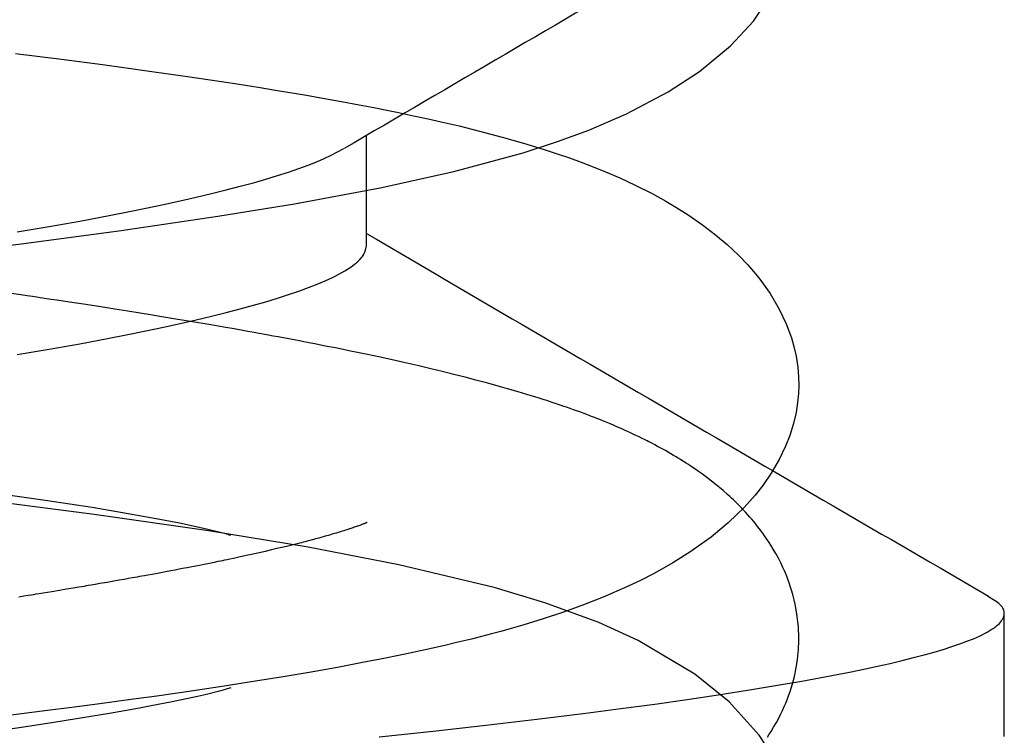
# Model space of a CAD drawing. Extents: x -1 to 19, y -7.5 to 8.8.
# Drawn here: x 0.9 to 0.9, y -3.4 to -3.3 of the extents above; entities that cross this region are included whole.
import ezdxf

# ---------------------------------------------------------------- set-up
doc = ezdxf.new("R2010")
doc.units = 0
doc.header["$MEASUREMENT"] = 0
doc.layers.add('HDW-SPRCLAMP-1', color=7, linetype='Continuous')
doc.layers.add('SPRCLAMP-1', color=7, linetype='Continuous')

msp = doc.modelspace()

# ---------------------------------------------------------------- linework, layer by layer
at = {"layer": 'HDW-SPRCLAMP-1', "color": 9, "linetype": 'Continuous'}
for p, q in [((0.923835, -3.339579), (0.923835, -3.336063)), ((0.944133, -3.355204), (0.944133, -3.351298)), ((0.936593, -3.355229), (0.936652, -3.355139))]:
    msp.add_line(p, q, dxfattribs=at)
at = {"layer": 'HDW-SPRCLAMP-1', "color": 7, "linetype": 'Continuous'}
for p, q in [((0.912829, -3.341144), (0.912235, -3.341057)), ((0.913025, -3.341172), (0.912829, -3.341144)), ((0.913194, -3.341197), (0.913025, -3.341172)), ((0.913333, -3.341218), (0.913194, -3.341197)), ((0.913442, -3.341234), (0.913333, -3.341218)), ((0.913527, -3.341247), (0.913442, -3.341234)), ((0.913643, -3.341264), (0.913527, -3.341247)), ((0.913791, -3.341286), (0.913643, -3.341264)), ((0.913971, -3.341313), (0.913791, -3.341286)), ((0.914174, -3.341344), (0.913971, -3.341313)), ((0.914375, -3.341374), (0.914174, -3.341344)), ((0.914895, -3.341453), (0.914375, -3.341374)), ((0.915376, -3.341528), (0.914895, -3.341453)), ((0.915821, -3.341597), (0.915376, -3.341528)), ((0.916232, -3.341662), (0.915821, -3.341597)), ((0.91662, -3.341724), (0.916232, -3.341662)), ((0.916952, -3.341778), (0.91662, -3.341724)), ((0.917314, -3.341837), (0.916952, -3.341778)), ((0.917694, -3.3419), (0.917314, -3.341837)), ((0.918087, -3.341965), (0.917694, -3.3419)), ((0.918418, -3.342021), (0.918087, -3.341965)), ((0.918681, -3.342066), (0.918418, -3.342021)), ((0.91888, -3.3421), (0.918681, -3.342066)), ((0.919105, -3.342139), (0.91888, -3.3421)), ((0.91935, -3.342181), (0.919105, -3.342139)), ((0.919613, -3.342228), (0.91935, -3.342181)), ((0.919896, -3.342278), (0.919613, -3.342228)), ((0.920054, -3.342306), (0.919896, -3.342278)), ((0.920192, -3.342331), (0.920054, -3.342306)), ((0.92031, -3.342352), (0.920192, -3.342331)), ((0.920408, -3.34237), (0.92031, -3.342352)), ((0.920486, -3.342384), (0.920408, -3.34237)), ((0.920581, -3.342401), (0.920486, -3.342384)), ((0.920706, -3.342424), (0.920581, -3.342401)), ((0.920859, -3.342452), (0.920706, -3.342424)), ((0.921023, -3.342483), (0.920859, -3.342452)), ((0.921192, -3.342514), (0.921023, -3.342483)), ((0.921361, -3.342546), (0.921192, -3.342514)), ((0.921533, -3.342578), (0.921361, -3.342546)), ((0.921694, -3.342609), (0.921533, -3.342578)), ((0.921835, -3.342636), (0.921694, -3.342609)), ((0.921955, -3.342659), (0.921835, -3.342636)), ((0.922062, -3.34268), (0.921955, -3.342659)), ((0.922182, -3.342703), (0.922062, -3.34268)), ((0.922319, -3.34273), (0.922182, -3.342703)), ((0.922581, -3.342782), (0.922319, -3.34273)), ((0.922839, -3.342833), (0.922581, -3.342782)), ((0.923083, -3.342882), (0.922839, -3.342833)), ((0.923317, -3.34293), (0.923083, -3.342882)), ((0.923543, -3.342977), (0.923317, -3.34293)), ((0.923761, -3.343023), (0.923543, -3.342977)), ((0.924171, -3.34311), (0.923761, -3.343023)), ((0.924609, -3.343205), (0.924171, -3.34311)), ((0.925018, -3.343296), (0.924609, -3.343205)), ((0.925494, -3.343405), (0.925018, -3.343296)), ((0.925881, -3.343496), (0.925494, -3.343405)), ((0.926239, -3.343582), (0.925881, -3.343496)), ((0.926651, -3.343684), (0.926239, -3.343582)), ((0.926974, -3.343766), (0.926651, -3.343684)), ((0.927316, -3.343855), (0.926974, -3.343766)), ((0.927691, -3.343955), (0.927316, -3.343855)), ((0.928025, -3.344047), (0.927691, -3.343955)), ((0.928321, -3.344131), (0.928025, -3.344047)), ((0.928664, -3.344231), (0.928321, -3.344131)), ((0.928933, -3.344311), (0.928664, -3.344231)), ((0.929219, -3.344399), (0.928933, -3.344311)), ((0.9293, -3.344425), (0.929219, -3.344399)), ((0.929389, -3.344453), (0.9293, -3.344425)), ((0.929488, -3.344485), (0.929389, -3.344453)), ((0.92957, -3.344511), (0.929488, -3.344485)), ((0.929658, -3.34454), (0.92957, -3.344511)), ((0.929737, -3.344566), (0.929658, -3.34454)), ((0.929801, -3.344587), (0.929737, -3.344566)), ((0.92985, -3.344604), (0.929801, -3.344587)), ((0.929901, -3.344621), (0.92985, -3.344604)), ((0.929962, -3.344641), (0.929901, -3.344621)), ((0.930033, -3.344666), (0.929962, -3.344641)), ((0.930115, -3.344694), (0.930033, -3.344666)), ((0.930199, -3.344723), (0.930115, -3.344694)), ((0.930319, -3.344765), (0.930199, -3.344723)), ((0.930423, -3.344802), (0.930319, -3.344765)), ((0.930517, -3.344836), (0.930423, -3.344802)), ((0.930617, -3.344872), (0.930517, -3.344836)), ((0.930731, -3.344914), (0.930617, -3.344872)), ((0.930841, -3.344955), (0.930731, -3.344914)), ((0.930945, -3.344995), (0.930841, -3.344955)), ((0.93102, -3.345024), (0.930945, -3.344995)), ((0.93109, -3.345051), (0.93102, -3.345024)), ((0.931161, -3.345079), (0.93109, -3.345051)), ((0.931254, -3.345116), (0.931161, -3.345079)), ((0.931371, -3.345163), (0.931254, -3.345116)), ((0.931487, -3.34521), (0.931371, -3.345163)), ((0.931586, -3.345252), (0.931487, -3.34521)), ((0.931669, -3.345286), (0.931586, -3.345252)), ((0.931739, -3.345316), (0.931669, -3.345286)), ((0.931805, -3.345344), (0.931739, -3.345316)), ((0.931882, -3.345378), (0.931805, -3.345344)), ((0.931958, -3.345411), (0.931882, -3.345378)), ((0.932047, -3.345451), (0.931958, -3.345411)), ((0.932144, -3.345495), (0.932047, -3.345451)), ((0.932238, -3.345538), (0.932144, -3.345495)), ((0.932317, -3.345575), (0.932238, -3.345538)), ((0.93241, -3.345619), (0.932317, -3.345575)), ((0.93251, -3.345667), (0.93241, -3.345619)), ((0.93261, -3.345716), (0.93251, -3.345667)), ((0.932701, -3.345761), (0.93261, -3.345716)), ((0.932769, -3.345795), (0.932701, -3.345761)), ((0.932823, -3.345822), (0.932769, -3.345795)), ((0.932873, -3.345848), (0.932823, -3.345822)), ((0.932936, -3.345881), (0.932873, -3.345848)), ((0.933013, -3.345922), (0.932936, -3.345881)), ((0.933099, -3.345967), (0.933013, -3.345922)), ((0.933179, -3.346011), (0.933099, -3.345967)), ((0.933264, -3.346057), (0.933179, -3.346011)), ((0.933347, -3.346104), (0.933264, -3.346057)), ((0.93343, -3.346151), (0.933347, -3.346104)), ((0.933519, -3.346202), (0.93343, -3.346151)), ((0.933609, -3.346255), (0.933519, -3.346202)), ((0.933684, -3.3463), (0.933609, -3.346255)), ((0.933733, -3.34633), (0.933684, -3.3463)), ((0.933777, -3.346356), (0.933733, -3.34633)), ((0.93384, -3.346395), (0.933777, -3.346356)), ((0.933924, -3.346448), (0.93384, -3.346395)), ((0.934006, -3.3465), (0.933924, -3.346448)), ((0.934077, -3.346547), (0.934006, -3.3465)), ((0.934138, -3.346586), (0.934077, -3.346547)), ((0.934187, -3.346619), (0.934138, -3.346586)), ((0.934234, -3.346651), (0.934187, -3.346619)), ((0.934282, -3.346684), (0.934234, -3.346651)), ((0.934405, -3.346769), (0.934282, -3.346684)), ((0.93453, -3.346858), (0.934405, -3.346769)), ((0.934666, -3.34696), (0.93453, -3.346858)), ((0.934817, -3.347075), (0.934666, -3.34696)), ((0.934961, -3.347189), (0.934817, -3.347075)), ((0.935072, -3.347281), (0.934961, -3.347189)), ((0.935182, -3.347375), (0.935072, -3.347281)), ((0.935327, -3.347502), (0.935182, -3.347375)), ((0.935396, -3.347565), (0.935327, -3.347502)), ((0.935451, -3.347616), (0.935396, -3.347565)), ((0.935509, -3.34767), (0.935451, -3.347616)), ((0.935577, -3.347736), (0.935509, -3.34767)), ((0.935653, -3.347811), (0.935577, -3.347736)), ((0.935721, -3.347879), (0.935653, -3.347811)), ((0.935776, -3.347936), (0.935721, -3.347879)), ((0.935825, -3.347987), (0.935776, -3.347936)), ((0.935891, -3.348058), (0.935825, -3.347987)), ((0.935968, -3.348143), (0.935891, -3.348058)), ((0.936039, -3.348224), (0.935968, -3.348143)), ((0.936096, -3.34829), (0.936039, -3.348224)), ((0.936147, -3.348351), (0.936096, -3.34829)), ((0.923201, -3.348625), (0.923159, -3.348639)), ((0.923234, -3.348615), (0.923201, -3.348625)), ((0.923263, -3.348605), (0.923234, -3.348615)), ((0.923294, -3.348595), (0.923263, -3.348605)), ((0.923327, -3.348584), (0.923294, -3.348595)), ((0.923359, -3.348573), (0.923327, -3.348584)), ((0.923402, -3.348559), (0.923359, -3.348573)), ((0.92344, -3.348546), (0.923402, -3.348559)), ((0.923476, -3.348533), (0.92344, -3.348546)), ((0.923511, -3.348521), (0.923476, -3.348533)), ((0.923533, -3.348513), (0.923511, -3.348521)), ((0.923559, -3.348504), (0.923533, -3.348513)), ((0.923587, -3.348494), (0.923559, -3.348504)), ((0.923617, -3.348483), (0.923587, -3.348494)), ((0.923643, -3.348473), (0.923617, -3.348483)), ((0.923663, -3.348465), (0.923643, -3.348473)), ((0.923678, -3.34846), (0.923663, -3.348465)), ((0.923695, -3.348453), (0.923678, -3.34846)), ((0.923714, -3.348446), (0.923695, -3.348453)), ((0.923735, -3.348438), (0.923714, -3.348446)), ((0.923752, -3.348431), (0.923735, -3.348438)), ((0.923765, -3.348426), (0.923752, -3.348431)), ((0.923777, -3.348421), (0.923765, -3.348426)), ((0.923787, -3.348417), (0.923777, -3.348421)), ((0.923796, -3.348413), (0.923787, -3.348417)), ((0.923807, -3.348409), (0.923796, -3.348413)), ((0.923819, -3.348404), (0.923807, -3.348409)), ((0.923833, -3.348398), (0.923819, -3.348404)), ((0.923841, -3.348394), (0.923833, -3.348398)), ((0.923846, -3.348392), (0.923841, -3.348394)), ((0.92385, -3.34839), (0.923846, -3.348392)), ((0.923852, -3.348389), (0.92385, -3.34839)), ((0.93621, -3.348427), (0.936147, -3.348351)), ((0.936282, -3.348517), (0.93621, -3.348427)), ((0.936344, -3.348598), (0.936282, -3.348517)), ((0.936394, -3.348663), (0.936344, -3.348598)), ((0.922098, -3.348945), (0.922027, -3.348964)), ((0.922159, -3.348929), (0.922098, -3.348945)), ((0.92221, -3.348915), (0.922159, -3.348929)), ((0.922259, -3.348902), (0.92221, -3.348915)), ((0.922316, -3.348887), (0.922259, -3.348902)), ((0.922381, -3.348869), (0.922316, -3.348887)), ((0.922451, -3.348849), (0.922381, -3.348869)), ((0.922512, -3.348832), (0.922451, -3.348849)), ((0.922571, -3.348815), (0.922512, -3.348832)), ((0.92262, -3.348801), (0.922571, -3.348815)), ((0.922676, -3.348785), (0.92262, -3.348801)), ((0.92274, -3.348767), (0.922676, -3.348785)), ((0.92281, -3.348746), (0.92274, -3.348767)), ((0.922873, -3.348727), (0.92281, -3.348746)), ((0.922927, -3.348711), (0.922873, -3.348727)), ((0.922965, -3.348699), (0.922927, -3.348711)), ((0.923008, -3.348686), (0.922965, -3.348699)), ((0.923058, -3.348671), (0.923008, -3.348686)), ((0.923112, -3.348654), (0.923058, -3.348671)), ((0.923159, -3.348639), (0.923112, -3.348654)), ((0.936443, -3.34873), (0.936394, -3.348663)), ((0.936506, -3.348819), (0.936443, -3.34873)), ((0.93658, -3.348926), (0.936506, -3.348819)), ((0.936646, -3.349026), (0.93658, -3.348926)), ((0.920979, -3.349225), (0.920802, -3.349267)), ((0.921136, -3.349188), (0.920979, -3.349225)), ((0.921285, -3.349152), (0.921136, -3.349188)), ((0.921446, -3.349112), (0.921285, -3.349152)), ((0.921625, -3.349068), (0.921446, -3.349112)), ((0.921695, -3.34905), (0.921625, -3.349068)), ((0.921756, -3.349035), (0.921695, -3.34905)), ((0.921811, -3.349021), (0.921756, -3.349035)), ((0.921873, -3.349004), (0.921811, -3.349021)), ((0.921946, -3.348986), (0.921873, -3.349004)), ((0.922027, -3.348964), (0.921946, -3.348986)), ((0.936705, -3.349119), (0.936646, -3.349026)), ((0.936781, -3.349243), (0.936705, -3.349119)), ((0.936859, -3.349378), (0.936781, -3.349243)), ((0.919483, -3.349558), (0.91939, -3.349578)), ((0.919597, -3.349534), (0.919483, -3.349558)), ((0.919724, -3.349507), (0.919597, -3.349534)), ((0.919862, -3.349477), (0.919724, -3.349507)), ((0.920003, -3.349447), (0.919862, -3.349477)), ((0.920167, -3.34941), (0.920003, -3.349447)), ((0.920319, -3.349377), (0.920167, -3.34941)), ((0.920463, -3.349344), (0.920319, -3.349377)), ((0.920603, -3.349313), (0.920463, -3.349344)), ((0.920802, -3.349267), (0.920603, -3.349313)), ((0.936943, -3.349532), (0.936859, -3.349378)), ((0.937019, -3.349682), (0.936943, -3.349532)), ((0.917862, -3.349883), (0.917742, -3.349906)), ((0.917919, -3.349872), (0.917862, -3.349883)), ((0.91797, -3.349862), (0.917919, -3.349872)), ((0.918033, -3.34985), (0.91797, -3.349862)), ((0.918117, -3.349834), (0.918033, -3.34985)), ((0.918223, -3.349813), (0.918117, -3.349834)), ((0.918341, -3.34979), (0.918223, -3.349813)), ((0.918454, -3.349768), (0.918341, -3.34979)), ((0.918562, -3.349746), (0.918454, -3.349768)), ((0.918666, -3.349726), (0.918562, -3.349746)), ((0.91883, -3.349693), (0.918666, -3.349726)), ((0.918979, -3.349662), (0.91883, -3.349693)), ((0.919102, -3.349637), (0.918979, -3.349662)), ((0.91918, -3.349621), (0.919102, -3.349637)), ((0.919243, -3.349608), (0.91918, -3.349621)), ((0.91931, -3.349594), (0.919243, -3.349608)), ((0.91939, -3.349578), (0.91931, -3.349594)), ((0.937087, -3.349825), (0.937019, -3.349682)), ((0.937134, -3.349929), (0.937087, -3.349825)), ((0.916249, -3.350181), (0.916116, -3.350205)), ((0.916375, -3.350159), (0.916249, -3.350181)), ((0.916456, -3.350144), (0.916375, -3.350159)), ((0.916534, -3.35013), (0.916456, -3.350144)), ((0.916609, -3.350117), (0.916534, -3.35013)), ((0.916682, -3.350103), (0.916609, -3.350117)), ((0.916765, -3.350088), (0.916682, -3.350103)), ((0.916872, -3.350069), (0.916765, -3.350088)), ((0.917003, -3.350045), (0.916872, -3.350069)), ((0.917235, -3.350002), (0.917003, -3.350045)), ((0.917434, -3.349965), (0.917235, -3.350002)), ((0.917601, -3.349933), (0.917434, -3.349965)), ((0.917742, -3.349906), (0.917601, -3.349933)), ((0.937176, -3.350028), (0.937134, -3.349929)), ((0.937209, -3.350109), (0.937176, -3.350028)), ((0.937232, -3.35017), (0.937209, -3.350109)), ((0.937256, -3.350234), (0.937232, -3.35017)), ((0.91449, -3.350485), (0.914281, -3.35052)), ((0.914672, -3.350454), (0.91449, -3.350485)), ((0.914762, -3.350439), (0.914672, -3.350454)), ((0.914841, -3.350426), (0.914762, -3.350439)), ((0.914909, -3.350414), (0.914841, -3.350426)), ((0.914973, -3.350404), (0.914909, -3.350414)), ((0.915065, -3.350388), (0.914973, -3.350404)), ((0.91519, -3.350367), (0.915065, -3.350388)), ((0.915346, -3.35034), (0.91519, -3.350367)), ((0.915577, -3.3503), (0.915346, -3.35034)), ((0.915782, -3.350264), (0.915577, -3.3503)), ((0.915961, -3.350232), (0.915782, -3.350264)), ((0.916116, -3.350205), (0.915961, -3.350232)), ((0.937287, -3.350317), (0.937256, -3.350234)), ((0.937322, -3.350421), (0.937287, -3.350317)), ((0.937372, -3.350582), (0.937322, -3.350421)), ((0.912926, -3.35074), (0.912761, -3.350766)), ((0.913059, -3.350718), (0.912926, -3.35074)), ((0.913163, -3.350702), (0.913059, -3.350718)), ((0.913225, -3.350692), (0.913163, -3.350702)), ((0.913306, -3.350679), (0.913225, -3.350692)), ((0.913408, -3.350662), (0.913306, -3.350679)), ((0.913533, -3.350642), (0.913408, -3.350662)), ((0.913672, -3.35062), (0.913533, -3.350642)), ((0.913808, -3.350598), (0.913672, -3.35062)), ((0.914054, -3.350557), (0.913808, -3.350598)), ((0.914281, -3.35052), (0.914054, -3.350557)), ((0.937413, -3.350724), (0.937372, -3.350582)), ((0.937446, -3.350854), (0.937413, -3.350724)), ((0.937476, -3.350989), (0.937446, -3.350854)), ((0.937503, -3.35112), (0.937476, -3.350989)), ((0.937524, -3.351238), (0.937503, -3.35112)), ((0.937546, -3.351385), (0.937524, -3.351238)), ((0.937566, -3.351552), (0.937546, -3.351385)), ((0.93758, -3.351716), (0.937566, -3.351552)), ((0.937587, -3.351825), (0.93758, -3.351716)), ((0.937592, -3.351956), (0.937587, -3.351825)), ((0.937594, -3.352109), (0.937592, -3.351956)), ((0.937581, -3.352446), (0.937587, -3.352356)), ((0.937587, -3.352356), (0.937591, -3.35225)), ((0.937591, -3.35225), (0.937594, -3.352109)), ((0.937549, -3.352765), (0.937564, -3.35264)), ((0.937564, -3.35264), (0.937575, -3.352531)), ((0.937575, -3.352531), (0.937581, -3.352446)), ((0.9375, -3.353066), (0.937519, -3.352965)), ((0.937519, -3.352965), (0.937534, -3.352873)), ((0.937534, -3.352873), (0.937549, -3.352765)), ((0.937441, -3.353338), (0.937474, -3.353195)), ((0.937474, -3.353195), (0.9375, -3.353066)), ((0.937314, -3.353776), (0.937359, -3.353637)), ((0.937359, -3.353637), (0.937402, -3.35349)), ((0.937402, -3.35349), (0.937441, -3.353338)), ((0.93722, -3.354037), (0.937266, -3.353913)), ((0.937266, -3.353913), (0.937314, -3.353776)), ((0.937073, -3.354379), (0.937132, -3.354248)), ((0.937132, -3.354248), (0.937175, -3.354147)), ((0.937175, -3.354147), (0.93722, -3.354037)), ((0.936952, -3.354624), (0.937011, -3.354508)), ((0.937011, -3.354508), (0.937073, -3.354379)), ((0.936791, -3.354914), (0.936879, -3.354761)), ((0.936879, -3.354761), (0.936952, -3.354624)), ((0.936652, -3.355139), (0.936711, -3.355046)), ((0.936711, -3.355046), (0.936791, -3.354914))]:
    msp.add_line(p, q, dxfattribs=at)
for points in [[(0.912659, -3.333453), (0.914117, -3.333637), (0.915422, -3.333808), (0.916182, -3.333911), (0.916917, -3.334013), (0.918134, -3.334187), (0.919212, -3.334347), (0.919782, -3.334435), (0.920386, -3.33453), (0.920932, -3.334618), (0.921921, -3.334784), (0.922489, -3.334884), (0.923037, -3.334982), (0.923599, -3.335087), (0.924059, -3.335175), (0.924425, -3.335247), (0.924845, -3.335333), (0.925332, -3.335435), (0.925792, -3.335535), (0.92621, -3.335629), (0.926781, -3.335763), (0.927429, -3.335924), (0.928146, -3.336114), (0.928825, -3.336307), (0.929482, -3.336509), (0.929898, -3.336646), (0.930291, -3.336781), (0.930669, -3.336918), (0.931045, -3.337062), (0.93144, -3.337221), (0.931893, -3.337416), (0.932388, -3.337646), (0.932923, -3.337916), (0.933358, -3.338155), (0.933683, -3.338346), (0.934072, -3.338593), (0.934526, -3.338907), (0.934942, -3.339225), (0.935311, -3.339537), (0.935672, -3.339875), (0.935974, -3.34019), (0.93632, -3.340597), (0.936682, -3.3411), (0.936973, -3.341592), (0.937195, -3.342062), (0.937358, -3.342506), (0.937438, -3.342782), (0.937507, -3.343092), (0.93756, -3.343441), (0.937586, -3.343757), (0.937591, -3.344033), (0.937582, -3.344286), (0.937556, -3.344565), (0.937506, -3.344884), (0.937423, -3.345243), (0.937304, -3.345626), (0.937173, -3.345961), (0.936967, -3.346388), (0.936715, -3.346818), (0.936444, -3.34721), (0.936201, -3.347518), (0.936038, -3.347708), (0.935852, -3.34791), (0.935623, -3.348141), (0.935348, -3.348398), (0.935083, -3.348627), (0.9348, -3.348855), (0.934489, -3.349087), (0.934151, -3.349321), (0.93384, -3.349522), (0.933583, -3.349679), (0.933305, -3.349841), (0.932969, -3.350025), (0.932577, -3.350226), (0.932139, -3.350436), (0.931367, -3.350773), (0.930691, -3.351037), (0.930074, -3.351258), (0.929455, -3.351462), (0.928808, -3.35166), (0.928441, -3.351766), (0.928103, -3.35186), (0.927805, -3.351941), (0.92717, -3.352104), (0.926699, -3.352219), (0.926319, -3.352308), (0.9257, -3.352448), (0.925007, -3.352596), (0.924281, -3.352744), (0.923708, -3.352856), (0.922961, -3.352995), (0.92225, -3.353123), (0.921944, -3.353176), (0.92118, -3.353305), (0.920299, -3.353448), (0.919304, -3.353603), (0.918252, -3.353761), (0.917153, -3.353919), (0.916254, -3.354044), (0.915338, -3.354167), (0.914445, -3.354285), (0.913587, -3.354395), (0.911851, -3.354611)], [(0.919493, -3.348798), (0.9195, -3.348801), (0.919355, -3.348758), (0.91909, -3.348688), (0.918596, -3.348571), (0.917879, -3.348418), (0.91713, -3.348272), (0.916243, -3.348112), (0.915092, -3.347919), (0.913676, -3.3477), (0.911074, -3.347331)]]:
    msp.add_lwpolyline(points, dxfattribs=at)
at = {"layer": 'HDW-SPRCLAMP-1', "color": 9, "linetype": 'Continuous'}
for points in [[(0.912711, -3.339137), (0.913726, -3.338965), (0.914701, -3.338791), (0.915634, -3.338617), (0.916231, -3.3385), (0.916807, -3.338383), (0.917363, -3.338266), (0.917897, -3.338149), (0.918409, -3.338032), (0.918899, -3.337916), (0.919366, -3.337799), (0.919809, -3.337684), (0.920229, -3.337569), (0.920625, -3.337455), (0.920998, -3.337342), (0.921348, -3.33723), (0.921673, -3.337119), (0.921972, -3.33701), (0.922111, -3.336956), (0.922243, -3.336902), (0.922368, -3.336849), (0.922487, -3.336796), (0.922708, -3.33669), (0.923114, -3.336482)], [(0.912711, -3.343043), (0.913726, -3.342871), (0.914701, -3.342697), (0.915634, -3.342523), (0.916231, -3.342406), (0.916807, -3.342289), (0.917363, -3.342172), (0.917897, -3.342055), (0.918409, -3.341938), (0.918899, -3.341822), (0.919366, -3.341706), (0.91981, -3.34159), (0.92023, -3.341475), (0.920627, -3.341361), (0.921001, -3.341247), (0.92135, -3.341134), (0.921677, -3.341023), (0.921979, -3.340912), (0.922258, -3.340802), (0.922388, -3.340748), (0.922513, -3.340694), (0.922632, -3.34064), (0.922745, -3.340586), (0.922852, -3.340533), (0.922954, -3.34048), (0.92305, -3.340427), (0.923142, -3.340375), (0.923227, -3.340323), (0.923308, -3.340271), (0.923382, -3.340219), (0.923451, -3.340168), (0.923514, -3.340117), (0.92357, -3.340067), (0.92362, -3.340017), (0.923663, -3.339967), (0.9237, -3.339918), (0.923731, -3.339869), (0.923756, -3.33982), (0.923777, -3.339772), (0.923795, -3.339723), (0.923823, -3.339627), (0.923835, -3.339579)], [(0.924233, -3.355218), (0.925954, -3.355035), (0.92763, -3.354848), (0.929253, -3.354658), (0.930811, -3.354465), (0.931932, -3.354319), (0.933009, -3.354174), (0.934041, -3.354027), (0.935027, -3.353881), (0.935965, -3.353735), (0.936855, -3.353589), (0.937694, -3.353444), (0.938479, -3.3533), (0.939208, -3.353157), (0.939664, -3.353064), (0.940096, -3.352971), (0.940503, -3.352879), (0.940887, -3.352787), (0.941248, -3.352697), (0.941586, -3.352608), (0.941901, -3.35252), (0.942194, -3.352433), (0.942465, -3.352347), (0.942715, -3.352261), (0.942944, -3.352176), (0.943153, -3.352093), (0.943341, -3.352009), (0.943427, -3.351968), (0.943509, -3.351927), (0.943585, -3.351886), (0.943656, -3.351845), (0.943722, -3.351805), (0.943784, -3.351764), (0.94384, -3.351724), (0.943891, -3.351684), (0.943937, -3.351644), (0.943978, -3.351605), (0.944014, -3.351565), (0.944046, -3.351526), (0.944072, -3.351487), (0.944094, -3.351448), (0.944111, -3.35141), (0.944123, -3.351371), (0.944131, -3.351334), (0.944135, -3.351296), (0.944135, -3.351259), (0.94413, -3.351223), (0.944121, -3.351187), (0.944108, -3.351151), (0.944089, -3.351116), (0.944066, -3.35108), (0.944038, -3.351045), (0.944004, -3.351011), (0.943965, -3.350976), (0.943922, -3.350942), (0.943874, -3.350908), (0.943769, -3.35084), (0.943599, -3.350738)]]:
    msp.add_lwpolyline(points, dxfattribs=at)
for centre, radius, start, end in [((4.400179, -9.273327), 6.880122, 120.1585857, 120.3564384), ((4.592485, 2.927677), 7.261722, 239.6551158, 239.8359893)]:
    msp.add_arc(centre, radius, start, end, dxfattribs=at)
at = {"layer": 'SPRCLAMP-1', "color": 7, "linetype": 'Continuous'}
for points in [[(0.910088, -3.339857), (0.912837, -3.339516), (0.915951, -3.339102), (0.9191, -3.33864), (0.921537, -3.33824), (0.924263, -3.33773), (0.926615, -3.337208), (0.928815, -3.336614), (0.929915, -3.336259), (0.930905, -3.335894), (0.932112, -3.335374), (0.933431, -3.334677), (0.934427, -3.334022), (0.935415, -3.333206), (0.93615, -3.332425), (0.936998, -3.331137)], [(0.936933, -3.356094), (0.936336, -3.355163), (0.935375, -3.354108), (0.934278, -3.35322), (0.932477, -3.352149), (0.931226, -3.35158), (0.929503, -3.350947), (0.92789, -3.350464), (0.924864, -3.34974), (0.921978, -3.349183), (0.918804, -3.34866), (0.915159, -3.348135), (0.911059, -3.347607)], [(0.919499, -3.353665), (0.919507, -3.353661), (0.919395, -3.353695), (0.919268, -3.353731), (0.919103, -3.353775), (0.918733, -3.353866), (0.918455, -3.35393), (0.918149, -3.353998), (0.917589, -3.354115), (0.916976, -3.354235), (0.916608, -3.354304), (0.915651, -3.354474), (0.914995, -3.354584), (0.913873, -3.354763), (0.912845, -3.354919), (0.911721, -3.355081)]]:
    msp.add_lwpolyline(points, dxfattribs=at)

doc.saveas('drawing.dxf')
